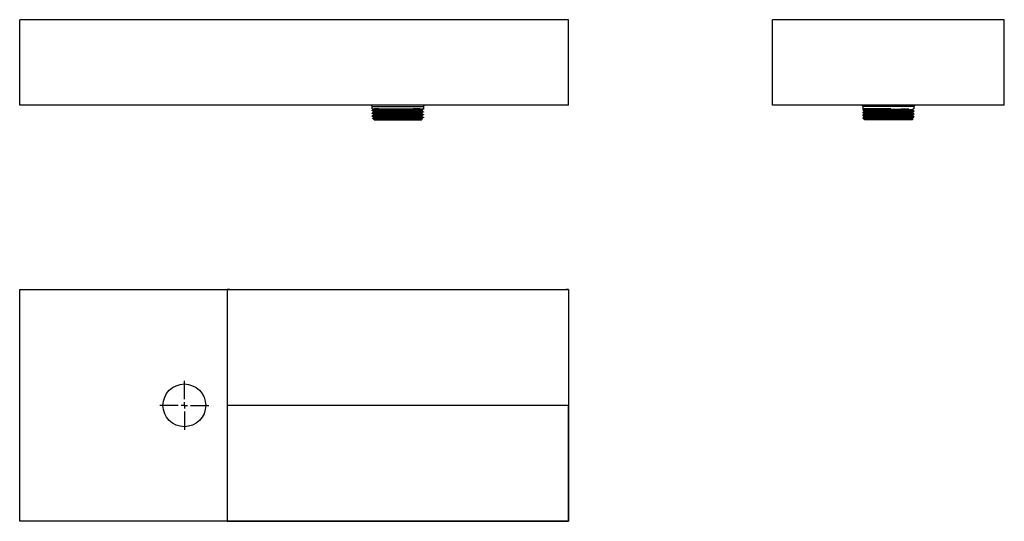
# Model space of a CAD drawing. Extents: x 22 to 830, y 22 to 433.
import ezdxf

# ---------------------------------------------------------------- set-up
doc = ezdxf.new("R2010")
doc.units = 0
doc.layers.get('0').update_dxf_attribs({"linetype": 'CONTINUOUS'})

# ---------------------------------------------------------------- blocks, each defined once
blk = doc.blocks.new('SW_CENTERMARKSYMBOL_5')
at = {"color": 0, "linetype": 'CONTINUOUS'}
for p, q in [((0, 5), (0, 20)), ((-5, 0), (-20, 0)), ((0, 0), (-2.5, 0)), ((0, 0), (0, 2.5)), ((0, 0), (0, -2.5)), ((0, 0), (2.5, 0)), ((5, 0), (20, 0)), ((0, -5), (0, -20))]:
    blk.add_line(p, q, dxfattribs=at)

msp = doc.modelspace()

# ---------------------------------------------------------------- linework, layer by layer
at = {"color": 7, "linetype": 'CONTINUOUS'}
for p, q in [((22.24, 363.21), (22.24, 433.21)), ((405.62, 433.21), (22.24, 433.21)), ((192.24, 433.21), (192.24, 433.21)), ((472.24, 433.21), (405.62, 433.21)), ((472.05, 433.21), (472.05, 433.21)), ((472.24, 363.21), (472.24, 433.21)), ((829.54, 433.21), (639.54, 433.21)), ((639.54, 363.21), (639.54, 433.21)), ((829.54, 363.21), (829.54, 433.21)), ((472.24, 363.21), (22.24, 363.21)), ((311.29, 360.21), (311.29, 362.21)), ((311.29, 360.21), (344.8, 360.21)), ((311.29, 358.71), (311.29, 359)), ((311.29, 356.4), (311.29, 356.69)), ((312.54, 359.72), (312.54, 360.3)), ((312.54, 357.41), (312.54, 357.98)), ((312.54, 355.1), (312.54, 355.67)), ((351.95, 359.14), (351.95, 358.57)), ((351.95, 356.83), (351.95, 356.26)), ((353.12, 360.19), (353.12, 360.21)), ((353.12, 360.21), (353.2, 360.21)), ((353.2, 362.21), (353.2, 360.21)), ((353.2, 360.15), (353.2, 359.87)), ((353.2, 357.85), (353.2, 357.56)), ((353.2, 355.54), (353.2, 355.25)), ((829.54, 363.21), (639.54, 363.21)), ((713.59, 362.21), (713.59, 360.21)), ((736.38, 360.21), (713.59, 360.21)), ((713.59, 359.58), (713.59, 359.29)), ((713.59, 357.27), (713.59, 356.98)), ((714.84, 358.57), (714.84, 357.99)), ((714.84, 356.26), (714.84, 355.69)), ((736.38, 360.19), (736.37, 360.21)), ((736.38, 360.19), (736.38, 360.21)), ((754.25, 359.14), (754.25, 359.72)), ((754.25, 356.83), (754.25, 357.41)), ((755.5, 360.21), (755.49, 360.21)), ((755.5, 360.21), (755.5, 362.21)), ((755.5, 358.13), (755.5, 358.42)), ((755.5, 355.82), (755.5, 356.11)), ((311.29, 354.09), (311.29, 354.38)), ((312.79, 351.21), (311.7, 352.29)), ((312.54, 352.79), (312.54, 353.37)), ((312.79, 351.21), (332.24, 351.21)), ((332.24, 351.21), (351.7, 351.21)), ((352.04, 351.55), (351.7, 351.21)), ((351.95, 354.53), (351.95, 353.95)), ((351.95, 352.22), (351.95, 351.64)), ((353.2, 353.23), (353.2, 352.94)), ((713.59, 354.96), (713.59, 354.67)), ((713.63, 352.66), (714.43, 351.87)), ((713.84, 352.71), (722.18, 352.71)), ((714.45, 351.86), (714.84, 351.63)), ((714.84, 353.95), (714.84, 353.38)), ((714.84, 351.64), (714.84, 351.46)), ((714.87, 351.42), (715.09, 351.21)), ((754, 351.21), (715.09, 351.21)), ((754, 351.21), (754.7, 351.91)), ((754.25, 354.53), (754.25, 355.1)), ((754.25, 352.22), (754.25, 352.79)), ((754.7, 351.96), (754.25, 352.22)), ((755.5, 353.52), (755.5, 353.8)), ((22.24, 22.22), (22.24, 212.22)), ((22.24, 212.22), (194.26, 212.22)), ((194.26, 212.22), (208.6, 212.22)), ((208.6, 212.22), (223.95, 212.22)), ((223.95, 212.22), (440.53, 212.22)), ((440.53, 212.22), (455.88, 212.22)), ((455.88, 212.22), (470.22, 212.22)), ((470.22, 212.22), (472.24, 212.22)), ((472.24, 212.22), (472.24, 211.53)), ((472.24, 211.53), (472.24, 206.8)), ((472.24, 206.8), (472.24, 199.92)), ((472.24, 199.92), (472.24, 164.71)), ((472.24, 164.71), (472.24, 156.39)), ((472.24, 156.39), (472.24, 149.59)), ((472.24, 149.59), (472.24, 117.22)), ((472.24, 117.22), (472.24, 22.22)), ((405.62, 22.22), (22.24, 22.22)), ((472.24, 22.22), (405.62, 22.22))]:
    msp.add_line(p, q, dxfattribs=at)
at = {"color": 8, "linetype": 'CONTINUOUS'}
for p, q in [((311.29, 362.21), (353.2, 362.21)), ((755.5, 362.21), (713.59, 362.21))]:
    msp.add_line(p, q, dxfattribs=at)
at = {"color": 7, "linetype": 'CONTINUOUS'}
msp.add_circle((157.24, 117.22), 17.5, dxfattribs=at)
for centre, start, end in [((310.29, 362.21), 0, 90), ((354.2, 362.21), 90, 180), ((712.59, 362.21), 0, 90), ((756.5, 362.21), 90, 180)]:
    msp.add_arc(centre, 1, start, end, dxfattribs=at)
for points, knots in [([(353.14, 357.56), (353.12, 357.58), (353.06, 357.62), (352.11, 357.68), (350.48, 357.75), (348.18, 357.82), (345.34, 357.89), (342.05, 357.95), (338.4, 358.02), (334.55, 358.09), (330.61, 358.16), (326.73, 358.23), (323.04, 358.3), (319.68, 358.37), (316.75, 358.44), (314.36, 358.51), (312.61, 358.58), (311.49, 358.64), (311.36, 358.69), (311.29, 358.71)], [0, 0, 0, 0, 0.048576, 0.107705, 0.167124, 0.227119, 0.286638, 0.34569, 0.405599, 0.465409, 0.52438, 0.584067, 0.644034, 0.703238, 0.762571, 0.822559, 0.882151, 0.94116, 1, 1, 1, 1]), ([(353.14, 355.25), (353.12, 355.27), (353.06, 355.31), (352.11, 355.37), (350.48, 355.44), (348.18, 355.51), (345.34, 355.58), (342.05, 355.65), (338.4, 355.72), (334.55, 355.79), (330.61, 355.85), (326.73, 355.92), (323.04, 355.99), (319.68, 356.06), (316.75, 356.13), (314.36, 356.2), (312.61, 356.27), (311.49, 356.33), (311.36, 356.38), (311.29, 356.4)], [0, 0, 0, 0, 0.048576, 0.107705, 0.167124, 0.227119, 0.286638, 0.34569, 0.405599, 0.465409, 0.52438, 0.584067, 0.644034, 0.703238, 0.762571, 0.822559, 0.882151, 0.94116, 1, 1, 1, 1]), ([(311.3, 359.01), (311.5, 359.13), (311.92, 359.37), (312.33, 359.61), (312.54, 359.73)], [0, 0, 0, 0, 0.503664, 1, 1, 1, 1]), ([(312.55, 357.98), (312.34, 358.1), (311.92, 358.34), (311.51, 358.58), (311.3, 358.7)], [0, 0, 0, 0, 0.499995, 1, 1, 1, 1]), ([(311.3, 356.7), (311.5, 356.82), (311.92, 357.06), (312.33, 357.3), (312.54, 357.42)], [0, 0, 0, 0, 0.503664, 1, 1, 1, 1]), ([(312.55, 355.67), (312.34, 355.79), (311.92, 356.03), (311.51, 356.27), (311.3, 356.39)], [0, 0, 0, 0, 0.499995, 1, 1, 1, 1]), ([(353.13, 357.85), (353.15, 357.85), (353.26, 357.88), (352.68, 357.94), (351.18, 358.01), (348.46, 358.1), (344.88, 358.19), (340.88, 358.27), (336.82, 358.34), (332.92, 358.41), (328.99, 358.48), (325.17, 358.55), (321.31, 358.62), (317.63, 358.7), (314.48, 358.79), (312.34, 358.88), (311.33, 358.94), (311.37, 358.99), (311.38, 359)], [0, 0, 0, 0, 0.013446, 0.073196, 0.147013, 0.221909, 0.296208, 0.370339, 0.430366, 0.48986, 0.548984, 0.608945, 0.66875, 0.742546, 0.817412, 0.891804, 0.965848, 1, 1, 1, 1]), ([(353.13, 355.54), (353.15, 355.54), (353.26, 355.57), (352.68, 355.63), (351.18, 355.7), (348.46, 355.79), (344.88, 355.88), (340.88, 355.96), (336.82, 356.03), (332.92, 356.1), (328.99, 356.17), (325.17, 356.24), (321.31, 356.31), (317.63, 356.39), (314.48, 356.48), (312.34, 356.57), (311.33, 356.63), (311.37, 356.68), (311.38, 356.69)], [0, 0, 0, 0, 0.013446, 0.073196, 0.147013, 0.221909, 0.296208, 0.370339, 0.430366, 0.48986, 0.548984, 0.608945, 0.66875, 0.742546, 0.817412, 0.891804, 0.965848, 1, 1, 1, 1]), ([(351.83, 358.58), (351.78, 358.6), (351.68, 358.65), (350.27, 358.72), (347.88, 358.81), (344.6, 358.9), (340.66, 358.98), (336.26, 359.07), (331.63, 359.15), (327.04, 359.24), (322.74, 359.33), (318.95, 359.41), (315.87, 359.5), (313.74, 359.59), (312.61, 359.66), (312.65, 359.7), (312.67, 359.72)], [0, 0, 0, 0, 0.054382, 0.12893, 0.204525, 0.279786, 0.354509, 0.430222, 0.505006, 0.580195, 0.655823, 0.730376, 0.805924, 0.881264, 0.955927, 1, 1, 1, 1]), ([(351.83, 356.27), (351.78, 356.29), (351.68, 356.34), (350.27, 356.41), (347.88, 356.5), (344.6, 356.59), (340.66, 356.67), (336.26, 356.76), (331.63, 356.85), (327.04, 356.93), (322.74, 357.02), (318.95, 357.1), (315.87, 357.19), (313.74, 357.28), (312.61, 357.35), (312.65, 357.39), (312.67, 357.41)], [0, 0, 0, 0, 0.054382, 0.12893, 0.204525, 0.279786, 0.354509, 0.430222, 0.505006, 0.580195, 0.655823, 0.730376, 0.805924, 0.881264, 0.955927, 1, 1, 1, 1]), ([(351.88, 356.83), (351.83, 356.86), (351.73, 356.91), (350.28, 356.99), (347.88, 357.08), (344.6, 357.17), (340.66, 357.25), (336.26, 357.34), (331.63, 357.42), (327.04, 357.51), (322.74, 357.6), (318.95, 357.68), (315.87, 357.77), (313.75, 357.85), (312.65, 357.92), (312.67, 357.96), (312.68, 357.98)], [0, 0, 0, 0, 0.064448, 0.139021, 0.214643, 0.289931, 0.36468, 0.440421, 0.51523, 0.590446, 0.666101, 0.74068, 0.816256, 0.891622, 0.966311, 1, 1, 1, 1]), ([(351.88, 354.53), (351.83, 354.55), (351.73, 354.6), (350.28, 354.68), (347.88, 354.77), (344.6, 354.86), (340.66, 354.94), (336.26, 355.03), (331.63, 355.11), (327.04, 355.2), (322.74, 355.29), (318.95, 355.37), (315.87, 355.46), (313.75, 355.55), (312.65, 355.61), (312.67, 355.65), (312.68, 355.67)], [0, 0, 0, 0, 0.064448, 0.139021, 0.214643, 0.289931, 0.36468, 0.440421, 0.51523, 0.590446, 0.666101, 0.74068, 0.816256, 0.891622, 0.966311, 1, 1, 1, 1]), ([(351.88, 359.14), (351.83, 359.17), (351.73, 359.22), (350.28, 359.3), (347.88, 359.39), (344.6, 359.48), (340.66, 359.56), (336.26, 359.65), (331.63, 359.73), (327.04, 359.82), (322.74, 359.91), (318.95, 359.99), (315.89, 360.08), (314.02, 360.15), (313.36, 360.19), (313.14, 360.21)], [0, 0, 0, 0, 0.069223, 0.149323, 0.230548, 0.311414, 0.391702, 0.473054, 0.553407, 0.634196, 0.715457, 0.795563, 0.876738, 0.957689, 1, 1, 1, 1]), ([(353.14, 359.87), (353.12, 359.88), (353.06, 359.93), (352.11, 359.99), (350.48, 360.06), (348.18, 360.13), (346.14, 360.18), (344.95, 360.2), (344.8, 360.21)], [0, 0, 0, 0, 0.1644068, 0.3645261, 0.5656292, 0.7686822, 0.970126, 1, 1, 1, 1]), ([(351.94, 358.58), (352.15, 358.46), (352.56, 358.22), (352.98, 357.98), (353.19, 357.86)], [0, 0, 0, 0, 0.4999942, 1, 1, 1, 1]), ([(351.94, 356.27), (352.15, 356.15), (352.56, 355.91), (352.98, 355.67), (353.19, 355.55)], [0, 0, 0, 0, 0.499994, 1, 1, 1, 1]), ([(353.19, 359.85), (352.98, 359.73), (352.56, 359.49), (352.15, 359.26), (351.95, 359.14)], [0, 0, 0, 0, 0.504389, 1, 1, 1, 1]), ([(353.19, 357.54), (352.98, 357.42), (352.56, 357.19), (352.15, 356.95), (351.95, 356.83)], [0, 0, 0, 0, 0.504389, 1, 1, 1, 1]), ([(353.19, 355.24), (352.98, 355.12), (352.56, 354.88), (352.15, 354.64), (351.95, 354.52)], [0, 0, 0, 0, 0.5043888, 1, 1, 1, 1]), ([(353.13, 360.15), (353.16, 360.16), (353.2, 360.17), (353.15, 360.18), (353.12, 360.19)], [0, 0, 0, 0, 0.4810515, 1, 1, 1, 1]), ([(714.69, 360.22), (714.53, 360.13), (714.17, 359.92), (713.8, 359.71), (713.59, 359.59)], [0, 0, 0, 0, 0.428478, 1, 1, 1, 1]), ([(714.84, 358), (714.64, 357.88), (714.22, 357.64), (713.8, 357.4), (713.59, 357.28)], [0, 0, 0, 0, 0.499994, 1, 1, 1, 1]), ([(714.84, 355.69), (714.64, 355.57), (714.22, 355.33), (713.8, 355.09), (713.59, 354.97)], [0, 0, 0, 0, 0.499994, 1, 1, 1, 1]), ([(713.6, 359.28), (713.8, 359.16), (714.22, 358.92), (714.63, 358.68), (714.84, 358.56)], [0, 0, 0, 0, 0.504153, 1, 1, 1, 1]), ([(713.6, 356.97), (713.8, 356.85), (714.22, 356.61), (714.63, 356.37), (714.84, 356.25)], [0, 0, 0, 0, 0.5041526, 1, 1, 1, 1]), ([(713.7, 359.29), (713.71, 359.31), (713.72, 359.36), (715.06, 359.43), (717.45, 359.52), (720.06, 359.59), (722.84, 359.65), (725.71, 359.71), (729.65, 359.78), (733.71, 359.85), (737.73, 359.92), (741.54, 359.99), (745.12, 360.06), (748.33, 360.13), (750.29, 360.18), (751.2, 360.2), (751.32, 360.21)], [0, 0, 0, 0, 0.064796, 0.158956, 0.25221, 0.345506, 0.376118, 0.455904, 0.53455, 0.614161, 0.689541, 0.763894, 0.838612, 0.914055, 0.9889, 1, 1, 1, 1]), ([(713.7, 356.98), (713.71, 357), (713.72, 357.05), (715.06, 357.13), (717.45, 357.21), (720.06, 357.28), (722.84, 357.34), (725.71, 357.4), (729.65, 357.47), (733.71, 357.54), (737.73, 357.61), (741.54, 357.68), (745.12, 357.75), (748.33, 357.82), (751.05, 357.89), (753.2, 357.95), (754.68, 358.02), (755.45, 358.09), (755.42, 358.12), (755.41, 358.13)], [0, 0, 0, 0, 0.051539, 0.126435, 0.20061, 0.274817, 0.299167, 0.362629, 0.425185, 0.488508, 0.548466, 0.607606, 0.667038, 0.727046, 0.786578, 0.845643, 0.905565, 0.965388, 1, 1, 1, 1]), ([(713.7, 354.67), (713.71, 354.69), (713.72, 354.74), (715.06, 354.82), (717.45, 354.9), (720.06, 354.97), (722.84, 355.03), (725.71, 355.09), (729.65, 355.16), (733.71, 355.23), (737.73, 355.3), (741.54, 355.37), (745.12, 355.44), (748.33, 355.51), (751.05, 355.58), (753.2, 355.65), (754.68, 355.72), (755.45, 355.78), (755.42, 355.81), (755.41, 355.82)], [0, 0, 0, 0, 0.051539, 0.126435, 0.20061, 0.274817, 0.299167, 0.362629, 0.425185, 0.488508, 0.548466, 0.607606, 0.667038, 0.727046, 0.786578, 0.845643, 0.905565, 0.965388, 1, 1, 1, 1]), ([(713.72, 359.59), (713.73, 359.6), (713.75, 359.64), (714.66, 359.7), (716.16, 359.77), (718.27, 359.83), (720.91, 359.89), (724.08, 359.96), (727.67, 360.03), (731.49, 360.1), (734.43, 360.15), (736.06, 360.18), (736.38, 360.19)], [0, 0, 0, 0, 0.0780189, 0.1871881, 0.2961607, 0.4035861, 0.5121236, 0.627817, 0.7423303, 0.8564196, 0.9720423, 1, 1, 1, 1]), ([(713.72, 357.28), (713.73, 357.29), (713.75, 357.33), (714.66, 357.39), (716.16, 357.46), (718.27, 357.52), (720.91, 357.59), (724.08, 357.66), (727.67, 357.72), (731.49, 357.79), (735.43, 357.86), (739.65, 357.94), (743.98, 358.01), (748.11, 358.1), (751.49, 358.19), (753.82, 358.27), (755.07, 358.34), (755.57, 358.39), (755.46, 358.42), (755.44, 358.42)], [0, 0, 0, 0, 0.040852, 0.098014, 0.155074, 0.211323, 0.268155, 0.328733, 0.388694, 0.448433, 0.508974, 0.569277, 0.643777, 0.719366, 0.794351, 0.869168, 0.92975, 0.989794, 1, 1, 1, 1]), ([(713.72, 354.97), (713.73, 354.98), (713.75, 355.02), (714.66, 355.08), (716.16, 355.15), (718.27, 355.21), (720.91, 355.28), (724.08, 355.35), (727.67, 355.41), (731.49, 355.48), (735.43, 355.55), (739.65, 355.63), (743.98, 355.7), (748.11, 355.79), (751.49, 355.88), (753.82, 355.96), (755.07, 356.03), (755.57, 356.08), (755.46, 356.11), (755.44, 356.11)], [0, 0, 0, 0, 0.040852, 0.098014, 0.155074, 0.211323, 0.268155, 0.328733, 0.388694, 0.448433, 0.508974, 0.569277, 0.643777, 0.719366, 0.794351, 0.869168, 0.92975, 0.989794, 1, 1, 1, 1]), ([(714.97, 358.57), (714.95, 358.58), (714.9, 358.63), (716, 358.7), (718.12, 358.79), (721.18, 358.87), (724.95, 358.96), (729.25, 359.04), (733.84, 359.13), (738.46, 359.22), (742.87, 359.3), (746.83, 359.39), (750.12, 359.48), (752.54, 359.56), (753.96, 359.64), (754.08, 359.69), (754.13, 359.71)], [0, 0, 0, 0, 0.042168, 0.11783, 0.193032, 0.267856, 0.343597, 0.418337, 0.493639, 0.569255, 0.64383, 0.719453, 0.794742, 0.869492, 0.945234, 1, 1, 1, 1]), ([(714.97, 356.26), (714.95, 356.27), (714.9, 356.32), (716, 356.39), (718.12, 356.48), (721.18, 356.56), (724.95, 356.65), (729.25, 356.73), (733.84, 356.82), (738.46, 356.91), (742.87, 356.99), (746.83, 357.08), (750.12, 357.17), (752.54, 357.25), (753.96, 357.33), (754.08, 357.38), (754.13, 357.4)], [0, 0, 0, 0, 0.042168, 0.11783, 0.193032, 0.267856, 0.343597, 0.418337, 0.493639, 0.569255, 0.64383, 0.719453, 0.794742, 0.869492, 0.945234, 1, 1, 1, 1]), ([(714.98, 358), (714.98, 358.02), (715.01, 358.06), (716.23, 358.14), (718.47, 358.22), (721.51, 358.3), (725.16, 358.39), (729.28, 358.47), (733.85, 358.55), (738.46, 358.64), (742.87, 358.72), (746.83, 358.81), (750.12, 358.9), (752.54, 358.98), (754.02, 359.07), (754.13, 359.12), (754.19, 359.14)], [0, 0, 0, 0, 0.04203, 0.117712, 0.192666, 0.267653, 0.334542, 0.408709, 0.483453, 0.559032, 0.63357, 0.709155, 0.784407, 0.85912, 0.934824, 1, 1, 1, 1]), ([(714.98, 355.69), (714.98, 355.71), (715.01, 355.75), (716.23, 355.83), (718.47, 355.91), (721.51, 355.99), (725.16, 356.08), (729.28, 356.16), (733.85, 356.24), (738.46, 356.33), (742.87, 356.41), (746.83, 356.5), (750.12, 356.59), (752.54, 356.67), (754.02, 356.76), (754.13, 356.81), (754.19, 356.83)], [0, 0, 0, 0, 0.04203, 0.117712, 0.192666, 0.267653, 0.334542, 0.408709, 0.483453, 0.559032, 0.63357, 0.709155, 0.784407, 0.85912, 0.934824, 1, 1, 1, 1]), ([(754.24, 359.71), (754.44, 359.83), (754.73, 359.99), (755.01, 360.16), (755.09, 360.2)], [0, 0, 0, 0, 0.735096, 1, 1, 1, 1]), ([(754.24, 357.4), (754.44, 357.52), (754.86, 357.76), (755.28, 358), (755.49, 358.12)], [0, 0, 0, 0, 0.499995, 1, 1, 1, 1]), ([(754.24, 355.09), (754.44, 355.21), (754.86, 355.45), (755.28, 355.69), (755.49, 355.81)], [0, 0, 0, 0, 0.499995, 1, 1, 1, 1]), ([(755.49, 358.43), (755.28, 358.55), (754.86, 358.79), (754.45, 359.03), (754.25, 359.15)], [0, 0, 0, 0, 0.5038791, 1, 1, 1, 1]), ([(755.49, 356.12), (755.28, 356.24), (754.86, 356.48), (754.45, 356.72), (754.25, 356.84)], [0, 0, 0, 0, 0.5038791, 1, 1, 1, 1]), ([(353.14, 352.94), (353.12, 352.96), (353.06, 353), (352.11, 353.06), (350.48, 353.13), (348.18, 353.2), (345.34, 353.27), (342.05, 353.34), (338.4, 353.41), (334.55, 353.48), (330.61, 353.54), (326.73, 353.61), (323.04, 353.68), (319.68, 353.75), (316.75, 353.82), (314.36, 353.89), (312.61, 353.96), (311.49, 354.02), (311.36, 354.07), (311.29, 354.09)], [0, 0, 0, 0, 0.048576, 0.107705, 0.167124, 0.227119, 0.286638, 0.34569, 0.405599, 0.465409, 0.52438, 0.584067, 0.644034, 0.703238, 0.762571, 0.822559, 0.882151, 0.94116, 1, 1, 1, 1]), ([(311.3, 354.39), (311.5, 354.51), (311.92, 354.75), (312.33, 354.99), (312.54, 355.11)], [0, 0, 0, 0, 0.503664, 1, 1, 1, 1]), ([(312.55, 353.36), (312.34, 353.48), (311.92, 353.72), (311.51, 353.96), (311.3, 354.08)], [0, 0, 0, 0, 0.499995, 1, 1, 1, 1]), ([(353.13, 353.23), (353.15, 353.23), (353.26, 353.26), (352.68, 353.32), (351.18, 353.4), (348.46, 353.48), (344.88, 353.57), (340.88, 353.65), (336.82, 353.72), (332.92, 353.79), (328.99, 353.86), (325.17, 353.93), (321.31, 354.01), (317.63, 354.08), (314.48, 354.17), (312.34, 354.26), (311.33, 354.33), (311.37, 354.37), (311.38, 354.38)], [0, 0, 0, 0, 0.013446, 0.073196, 0.147013, 0.221909, 0.296208, 0.370339, 0.430366, 0.48986, 0.548984, 0.608945, 0.66875, 0.742546, 0.817412, 0.891804, 0.965848, 1, 1, 1, 1]), ([(311.71, 352.3), (311.71, 352.3), (311.63, 352.29), (312.01, 352.26), (312.9, 352.22), (314.37, 352.19), (316.32, 352.15), (318.7, 352.11), (321.44, 352.07), (324.47, 352.03), (327.7, 351.99), (331.05, 351.95), (334.41, 351.91), (337.7, 351.88), (340.83, 351.84), (343.71, 351.8), (346.27, 351.76), (348.42, 351.72), (350.13, 351.68), (351.32, 351.64), (352, 351.61), (352.01, 351.58), (352.02, 351.57)], [0, 0, 0, 0, 0.004995, 0.058875, 0.112676, 0.166173, 0.21967, 0.273167, 0.326499, 0.379612, 0.432725, 0.485838, 0.538702, 0.591431, 0.64416, 0.69689, 0.749285, 0.801631, 0.853977, 0.906288, 0.95825, 1, 1, 1, 1]), ([(311.73, 352.34), (311.79, 352.37), (312.06, 352.53), (312.33, 352.68), (312.54, 352.8)], [0, 0, 0, 0, 0.233918, 1, 1, 1, 1]), ([(351.83, 353.96), (351.78, 353.98), (351.68, 354.03), (350.27, 354.11), (347.88, 354.19), (344.6, 354.28), (340.66, 354.36), (336.26, 354.45), (331.63, 354.54), (327.04, 354.62), (322.74, 354.71), (318.95, 354.79), (315.87, 354.88), (313.74, 354.97), (312.61, 355.04), (312.65, 355.09), (312.67, 355.1)], [0, 0, 0, 0, 0.054382, 0.12893, 0.204525, 0.279786, 0.354509, 0.430222, 0.505006, 0.580195, 0.655823, 0.730376, 0.805924, 0.881264, 0.955927, 1, 1, 1, 1]), ([(351.88, 351.64), (351.83, 351.66), (351.73, 351.72), (350.28, 351.8), (347.88, 351.88), (344.6, 351.97), (340.66, 352.05), (336.26, 352.14), (331.63, 352.23), (327.04, 352.31), (322.74, 352.4), (318.95, 352.48), (315.87, 352.57), (313.74, 352.66), (312.61, 352.73), (312.65, 352.78), (312.67, 352.79)], [0, 0, 0, 0, 0.0637653, 0.1375731, 0.212418, 0.2869323, 0.3609136, 0.4358759, 0.5099173, 0.5843602, 0.659238, 0.7330511, 0.8078499, 0.8824425, 0.9563639, 1, 1, 1, 1]), ([(351.88, 352.22), (351.83, 352.24), (351.73, 352.3), (350.28, 352.37), (347.88, 352.46), (344.6, 352.55), (340.66, 352.63), (336.26, 352.72), (331.63, 352.8), (327.04, 352.89), (322.74, 352.98), (318.95, 353.06), (315.87, 353.15), (313.75, 353.24), (312.65, 353.3), (312.67, 353.35), (312.68, 353.36)], [0, 0, 0, 0, 0.064448, 0.139021, 0.214643, 0.289931, 0.36468, 0.440421, 0.51523, 0.590446, 0.666101, 0.74068, 0.816256, 0.891622, 0.966311, 1, 1, 1, 1]), ([(351.94, 353.96), (352.15, 353.84), (352.56, 353.6), (352.98, 353.36), (353.19, 353.24)], [0, 0, 0, 0, 0.499994, 1, 1, 1, 1]), ([(353.19, 352.93), (352.98, 352.81), (352.56, 352.57), (352.15, 352.33), (351.95, 352.21)], [0, 0, 0, 0, 0.5043888, 1, 1, 1, 1]), ([(713.84, 352.71), (713.7, 352.7), (713.55, 352.68), (713.63, 352.67), (713.64, 352.67)], [0, 0, 0, 0, 0.9166725, 1, 1, 1, 1]), ([(714.84, 353.38), (714.64, 353.26), (714.22, 353.02), (713.8, 352.78), (713.59, 352.66)], [0, 0, 0, 0, 0.499994, 1, 1, 1, 1]), ([(713.6, 354.66), (713.8, 354.54), (714.22, 354.3), (714.63, 354.06), (714.84, 353.94)], [0, 0, 0, 0, 0.504153, 1, 1, 1, 1]), ([(713.84, 352.71), (714.1, 352.73), (714.61, 352.77), (716.18, 352.84), (718.26, 352.9), (720.92, 352.97), (724.08, 353.04), (727.67, 353.11), (731.49, 353.17), (735.43, 353.24), (739.65, 353.32), (743.98, 353.4), (748.11, 353.48), (751.49, 353.57), (753.82, 353.65), (755.07, 353.72), (755.57, 353.77), (755.46, 353.8), (755.44, 353.8)], [0, 0, 0, 0, 0.059597, 0.119087, 0.177732, 0.236984, 0.300143, 0.362658, 0.424941, 0.488061, 0.550932, 0.628605, 0.707413, 0.785592, 0.863595, 0.926758, 0.989359, 1, 1, 1, 1]), ([(714.45, 351.89), (714.42, 351.92), (714.36, 351.99), (714.78, 352.11), (715.62, 352.24), (716.95, 352.38), (718.6, 352.49), (720.39, 352.61), (721.58, 352.67), (722.18, 352.71)], [0, 0, 0, 0, 0.11139, 0.266869, 0.422347, 0.581327, 0.75678, 0.877624, 1, 1, 1, 1]), ([(725.11, 351.46), (724.78, 351.46), (723.77, 351.46), (722.19, 351.46), (720.22, 351.46), (718.3, 351.46), (716.63, 351.46), (715.48, 351.46), (714.88, 351.46), (714.89, 351.46), (714.9, 351.46)], [0, 0, 0, 0, 0.054751, 0.164395, 0.275587, 0.430718, 0.590348, 0.74548, 0.90511, 1, 1, 1, 1]), ([(714.97, 353.95), (714.95, 353.96), (714.9, 354.01), (716, 354.08), (718.12, 354.17), (721.18, 354.25), (724.95, 354.34), (729.25, 354.43), (733.84, 354.51), (738.46, 354.6), (742.87, 354.68), (746.83, 354.77), (750.12, 354.86), (752.54, 354.94), (753.96, 355.02), (754.08, 355.07), (754.13, 355.09)], [0, 0, 0, 0, 0.042168, 0.11783, 0.193032, 0.267856, 0.343597, 0.418337, 0.493639, 0.569255, 0.64383, 0.719453, 0.794742, 0.869492, 0.945234, 1, 1, 1, 1]), ([(714.97, 351.64), (714.95, 351.66), (714.9, 351.7), (716, 351.77), (718.12, 351.86), (721.18, 351.94), (724.95, 352.03), (729.25, 352.12), (733.84, 352.2), (738.46, 352.29), (742.87, 352.37), (746.83, 352.46), (750.12, 352.55), (752.54, 352.63), (753.96, 352.71), (754.08, 352.76), (754.13, 352.78)], [0, 0, 0, 0, 0.042168, 0.11783, 0.193032, 0.267856, 0.343597, 0.418337, 0.493639, 0.569255, 0.64383, 0.719453, 0.794742, 0.869492, 0.945234, 1, 1, 1, 1]), ([(714.98, 353.38), (714.98, 353.4), (715.01, 353.44), (716.23, 353.52), (718.47, 353.6), (721.51, 353.68), (725.16, 353.77), (729.28, 353.85), (733.85, 353.94), (738.46, 354.02), (742.87, 354.11), (746.83, 354.19), (750.12, 354.28), (752.54, 354.36), (754.02, 354.45), (754.13, 354.5), (754.19, 354.53)], [0, 0, 0, 0, 0.04203, 0.117712, 0.192666, 0.267653, 0.334542, 0.408709, 0.483453, 0.559032, 0.63357, 0.709155, 0.784407, 0.85912, 0.934824, 1, 1, 1, 1]), ([(722.18, 352.71), (723.36, 352.73), (725.68, 352.78), (729.66, 352.85), (733.71, 352.92), (737.73, 353), (741.54, 353.06), (745.12, 353.13), (748.33, 353.2), (751.05, 353.27), (753.2, 353.34), (754.68, 353.41), (755.45, 353.47), (755.42, 353.5), (755.41, 353.52)], [0, 0, 0, 0, 0.090552, 0.179812, 0.270165, 0.355718, 0.440104, 0.524906, 0.610529, 0.695474, 0.779753, 0.865253, 0.950613, 1, 1, 1, 1]), ([(725.11, 351.46), (726.49, 351.48), (729.26, 351.54), (733.85, 351.63), (738.46, 351.71), (742.87, 351.8), (746.83, 351.88), (750.12, 351.97), (752.54, 352.05), (754.02, 352.14), (754.13, 352.19), (754.19, 352.22)], [0, 0, 0, 0, 0.111453, 0.223773, 0.337347, 0.449357, 0.562941, 0.676023, 0.788297, 0.902059, 1, 1, 1, 1]), ([(754.66, 351.94), (754.66, 351.93), (754.64, 351.91), (753.99, 351.88), (752.8, 351.84), (751.09, 351.8), (748.94, 351.76), (746.4, 351.72), (743.53, 351.68), (740.44, 351.64), (737.19, 351.6), (733.89, 351.56), (730.73, 351.53), (727.77, 351.49), (726, 351.47), (725.11, 351.46)], [0, 0, 0, 0, 0.052472, 0.133473, 0.214474, 0.295474, 0.375962, 0.456374, 0.536785, 0.617143, 0.696965, 0.776787, 0.856609, 0.927496, 1, 1, 1, 1]), ([(754.24, 352.78), (754.44, 352.9), (754.86, 353.14), (755.28, 353.38), (755.49, 353.5)], [0, 0, 0, 0, 0.499995, 1, 1, 1, 1]), ([(755.49, 353.81), (755.28, 353.94), (754.86, 354.17), (754.45, 354.41), (754.25, 354.53)], [0, 0, 0, 0, 0.503879, 1, 1, 1, 1]), ([(194.26, 212.22), (194.02, 212.22), (193.77, 212.22), (193.28, 212.22), (193.04, 212.22), (192.74, 212.21), (192.67, 212.21), (192.55, 212.21), (192.49, 212.2), (192.4, 212.19), (192.37, 212.18), (192.31, 212.16), (192.29, 212.13), (192.27, 212.07), (192.26, 212.04), (192.26, 211.98), (192.25, 211.94), (192.24, 211.79), (192.24, 211.66), (192.24, 211.41), (192.24, 211.28), (192.24, 210.14), (192.24, 209.13), (192.24, 206.1), (192.24, 204.08), (192.24, 198.02), (192.24, 193.98), (192.24, 181.86), (192.24, 173.78), (192.24, 157.62), (192.24, 149.54), (192.24, 137.42), (192.24, 133.38), (192.24, 125.3), (192.24, 121.26), (192.24, 117.22)], [0, 0, 0, 0, 0.007812, 0.007812, 0.015625, 0.015625, 0.017578, 0.017578, 0.019531, 0.019531, 0.020508, 0.020508, 0.021484, 0.021484, 0.022461, 0.022461, 0.023437, 0.023437, 0.027344, 0.027344, 0.03125, 0.03125, 0.0625, 0.0625, 0.125, 0.125, 0.25, 0.25, 0.5, 0.5, 0.75, 0.75, 0.875, 0.875, 1, 1, 1, 1]), ([(472.24, 211.53), (472.24, 211.63), (472.24, 211.74), (472.23, 211.9), (472.23, 211.95), (472.22, 212.03), (472.22, 212.06), (472.2, 212.11), (472.19, 212.14), (472.14, 212.17), (472.12, 212.18), (472.06, 212.19), (472.04, 212.2), (471.96, 212.21), (471.9, 212.21), (471.74, 212.21), (471.63, 212.22), (471.09, 212.22), (470.66, 212.22), (470.22, 212.22)], [0, 0, 0, 0, 0.125, 0.125, 0.1875, 0.1875, 0.21875, 0.21875, 0.25, 0.25, 0.28125, 0.28125, 0.3125, 0.3125, 0.375, 0.375, 0.5, 0.5, 1, 1, 1, 1]), ([(192.24, 117.22), (192.24, 113.24), (192.24, 100.36), (192.24, 81.67), (192.24, 59.88), (192.24, 45.89), (192.24, 35.58), (192.24, 31.42), (192.24, 27.7), (192.24, 25.57), (192.24, 24.09), (192.24, 23.15), (192.24, 22.66), (192.24, 22.42), (192.25, 22.31), (192.26, 22.24), (192.3, 22.23), (192.35, 22.23), (192.43, 22.23), (192.56, 22.22), (192.8, 22.22), (193.26, 22.22), (194.38, 22.22), (196.67, 22.22), (200.59, 22.22), (206.29, 22.22), (213.88, 22.22), (222.79, 22.22), (232.41, 22.22), (242.03, 22.22), (261.28, 22.22), (290.15, 22.22), (328.64, 22.22), (367.13, 22.22), (392.79, 22.22), (405.62, 22.22)], [0, 0, 0, 0, 0.03872, 0.125377, 0.181799, 0.250754, 0.261542, 0.282098, 0.291198, 0.29777, 0.302826, 0.305606, 0.3069, 0.307565, 0.307894, 0.308049, 0.308137, 0.308298, 0.308535, 0.308911, 0.309511, 0.310918, 0.313412, 0.320406, 0.33314, 0.351615, 0.375829, 0.407037, 0.438246, 0.469454, 0.500663, 0.625497, 0.750331, 0.875166, 1, 1, 1, 1]), ([(472.24, 117.22), (471.76, 117.22), (470.81, 117.22), (469.37, 117.22), (467.93, 117.22), (466.48, 117.22), (465.03, 117.22), (463.57, 117.22), (462.11, 117.22), (460.64, 117.22), (459.17, 117.22), (457.69, 117.22), (454, 117.22), (448.03, 117.22), (439.7, 117.22), (431.25, 117.22), (422.68, 117.22), (413.99, 117.22), (402.22, 117.22), (387.26, 117.22), (369.07, 117.22), (353.81, 117.22), (343.11, 117.22), (337.77, 117.22), (335.09, 117.22), (333.75, 117.22), (332.99, 117.22), (332.41, 117.22), (331.84, 117.22), (331.08, 117.22), (329.74, 117.22), (327.06, 117.22), (321.69, 117.22), (310.92, 117.22), (295.58, 117.22), (277.4, 117.22), (262.51, 117.22), (250.8, 117.22), (242.11, 117.22), (233.52, 117.22), (225.01, 117.22), (216.6, 117.22), (210.16, 117.22), (205.62, 117.22), (202.9, 117.22), (200.21, 117.22), (197.54, 117.22), (194.88, 117.22), (193.12, 117.22), (192.24, 117.22)], [0, 0, 0, 0, 0.005704, 0.011407, 0.01711, 0.022812, 0.028513, 0.034215, 0.039918, 0.04562, 0.051324, 0.057029, 0.062734, 0.093883, 0.125033, 0.156119, 0.187205, 0.218377, 0.249548, 0.312343, 0.374981, 0.437233, 0.468314, 0.483859, 0.491634, 0.495523, 0.497467, 0.499412, 0.501357, 0.503303, 0.507194, 0.51498, 0.530565, 0.561808, 0.624652, 0.687213, 0.749434, 0.780529, 0.811625, 0.842851, 0.874076, 0.905541, 0.937004, 0.947507, 0.958007, 0.968505, 0.979002, 0.9895, 1, 1, 1, 1]), ([(405.62, 22.22), (409, 22.22), (415.76, 22.22), (425.91, 22.22), (436.05, 22.22), (444.66, 22.22), (451.63, 22.22), (456.86, 22.22), (461.77, 22.22), (465.62, 22.22), (468.33, 22.22), (469.85, 22.22), (470.87, 22.22), (471.44, 22.22), (471.73, 22.22), (471.88, 22.22), (472, 22.23), (472.09, 22.23), (472.15, 22.23), (472.19, 22.23), (472.22, 22.25), (472.23, 22.28), (472.24, 22.31), (472.24, 22.35), (472.24, 22.4), (472.24, 22.46), (472.24, 22.55), (472.24, 22.68), (472.24, 22.94), (472.24, 23.42), (472.24, 24.19), (472.24, 25.29), (472.24, 27.81), (472.24, 31.65), (472.24, 48.43), (472.24, 76.95), (472.24, 103.8), (472.24, 117.22)], [0, 0, 0, 0, 0.0627858, 0.1255716, 0.1883574, 0.2511432, 0.2854012, 0.3177492, 0.3481871, 0.3767149, 0.389151, 0.3985286, 0.4048475, 0.4081078, 0.4092315, 0.4101672, 0.4109149, 0.4114746, 0.4118466, 0.4120313, 0.4121915, 0.4123857, 0.4126496, 0.4128539, 0.4131264, 0.413485, 0.4139608, 0.4147698, 0.4159077, 0.4188432, 0.4236956, 0.4302371, 0.4392714, 0.4704231, 0.5015746, 0.7507849, 1, 1, 1, 1])]:
    msp.add_open_spline(points, degree=3, knots=knots, dxfattribs=at)

# ---------------------------------------------------------------- block references
msp.add_blockref('SW_CENTERMARKSYMBOL_5', (157.24, 117.22), dxfattribs=at)

doc.saveas('drawing.dxf')
